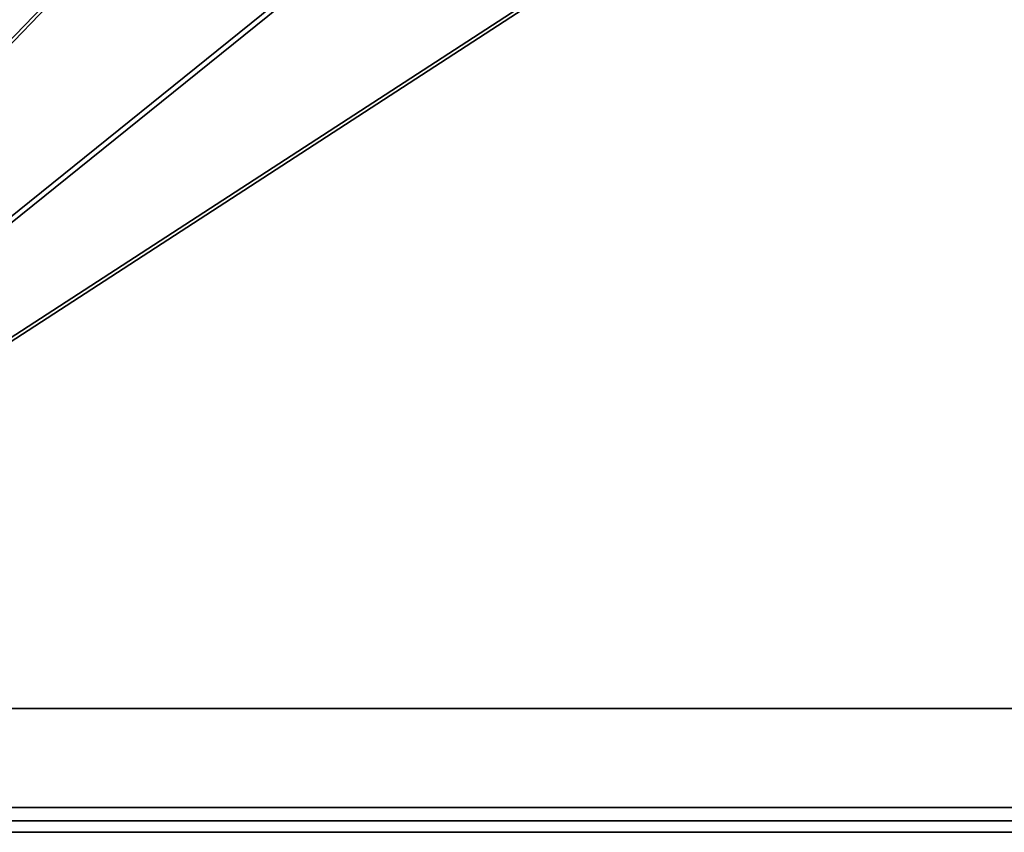
# Model space of a CAD drawing. Units: millimetres. Extents: x 100 to 12990, y 100 to 8300.
# Drawn here: x 4558 to 4733, y 6164 to 6308 of the extents above; entities that cross this region are included whole.
import ezdxf

# ---------------------------------------------------------------- set-up
doc = ezdxf.new("R2010")
doc.units = ezdxf.units.MM
doc.header["$LTSCALE"] = 20
doc.linetypes.add('CENTERX2', pattern=[20.32, 12.7, -2.54, 2.54, -2.54])

msp = doc.modelspace()

# ---------------------------------------------------------------- linework, layer by layer
at = {"color": 7, "linetype": 'Continuous', "lineweight": 35}
for p, q in [((4443.3343772, 6187.272586), (4656.7754984, 6409.2698519)), ((4657.4129069, 6409.147996), (4444.0889449, 6187.272586)), ((4449.6215382, 6187.272586), (4724.8188927, 6409.147996)), ((4725.9557708, 6408.9151677), (4451.0471988, 6187.272586)), ((4456.9659008, 6187.272586), (4798.2031256, 6408.9151677)), ((4798.6646197, 6408.5214896), (4458.0334951, 6187.272586)), ((4795.2346197, 6185.8707181), (4430.5233611, 6185.8707181)), ((4795.2346197, 6168.3007181), (4430.5233611, 6168.3007181)), ((5232.3278018, 6165.9207181), (4365.0591727, 6165.9207181)), ((4792.4647233, 6163.8707181), (4365.7434872, 6163.8707181))]:
    msp.add_line(p, q, dxfattribs=at)
at = {"color": 7, "linetype": 'CENTERX2', "lineweight": 18}
msp.add_line((5228.1872271, 6165.9207181), (4373.1757734, 6165.9207181), dxfattribs=at)

doc.saveas('drawing.dxf')
